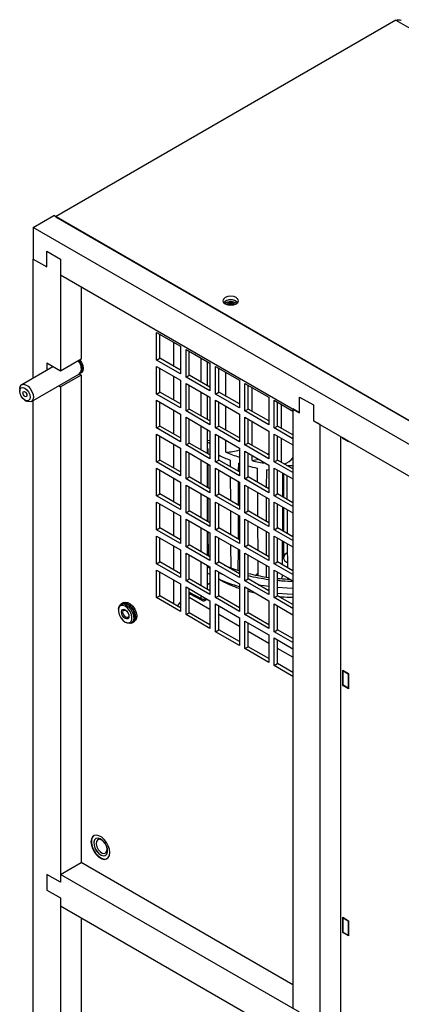
# Model space of a CAD drawing. Units: inches. Extents: x 0 to 117, y 0 to 93.
# Drawn here: x 103 to 108, y 80 to 93 of the extents above; entities that cross this region are included whole.
import ezdxf

# ---------------------------------------------------------------- set-up
doc = ezdxf.new("R2010")
doc.units = ezdxf.units.IN
doc.header["$MEASUREMENT"] = 0

msp = doc.modelspace()

# ---------------------------------------------------------------- linework, layer by layer
at = {"color": 7, "linetype": 'Continuous', "lineweight": 25}
for p, q in [((108.038, 92.901), (103.634, 90.358)), ((108.038, 92.901), (116.432, 88.056)), ((103.345, 90.219), (103.61, 90.372)), ((112.051, 85.499), (103.61, 90.372)), ((103.634, 90.358), (112.027, 85.513)), ((111.786, 85.346), (103.345, 90.219)), ((103.345, 90.219), (103.345, 89.811)), ((103.522, 89.913), (103.699, 89.811)), ((103.522, 89.709), (103.522, 89.913)), ((103.345, 89.811), (103.522, 89.709)), ((103.345, 88.27), (103.345, 89.811)), ((103.699, 89.811), (103.699, 89.607)), ((103.699, 89.811), (103.699, 88.361)), ((103.699, 89.607), (106.792, 87.821)), ((103.964, 89.454), (103.964, 88.514)), ((104.941, 88.861), (105.251, 88.682)), ((104.941, 88.504), (104.941, 88.861)), ((104.984, 88.528), (104.984, 88.837)), ((105.158, 88.736), (105.158, 88.428)), ((105.251, 88.682), (105.251, 88.325)), ((105.322, 88.642), (105.631, 88.463)), ((105.322, 88.284), (105.322, 88.642)), ((105.364, 88.309), (105.364, 88.617)), ((103.6, 88.417), (103.196, 88.184)), ((103.699, 88.361), (103.522, 88.463)), ((103.522, 88.463), (103.522, 88.372)), ((103.964, 88.514), (103.699, 88.361)), ((104.941, 88.504), (104.984, 88.528)), ((105.251, 88.325), (104.941, 88.504)), ((104.941, 88.422), (105.251, 88.243)), ((104.941, 88.064), (104.941, 88.422)), ((105.251, 88.374), (104.984, 88.528)), ((105.598, 88.174), (105.598, 88.482)), ((105.631, 88.463), (105.631, 88.105)), ((105.702, 88.422), (106.012, 88.243)), ((105.702, 88.064), (105.702, 88.422)), ((103.321, 87.967), (103.944, 88.327)), ((103.964, 88.309), (103.699, 88.156)), ((103.939, 88.324), (103.964, 88.309)), ((103.957, 88.334), (103.965, 88.339)), ((103.964, 88.309), (103.964, 82.003)), ((104.984, 88.089), (104.984, 88.397)), ((105.158, 88.297), (105.158, 87.988)), ((105.322, 88.284), (105.364, 88.309)), ((105.631, 88.154), (105.364, 88.309)), ((105.745, 88.089), (105.745, 88.398)), ((105.836, 88.036), (105.836, 88.345)), ((103.674, 88.171), (103.699, 88.156)), ((105.251, 88.243), (105.251, 87.886)), ((105.631, 88.105), (105.322, 88.284)), ((105.322, 88.202), (105.631, 88.024)), ((105.322, 87.845), (105.322, 88.202)), ((105.364, 87.869), (105.364, 88.178)), ((106.012, 88.243), (106.012, 87.886)), ((106.083, 88.202), (106.392, 88.024)), ((106.083, 87.845), (106.083, 88.202)), ((106.125, 87.869), (106.125, 88.178)), ((103.17, 88.127), (103.17, 88.102)), ((103.699, 88.156), (103.699, 81.747)), ((104.941, 88.064), (104.984, 88.089)), ((105.251, 87.886), (104.941, 88.064)), ((105.251, 87.935), (104.984, 88.089)), ((105.598, 87.734), (105.598, 88.043)), ((105.702, 88.064), (105.745, 88.089)), ((106.012, 87.886), (105.702, 88.064)), ((106.012, 87.935), (105.745, 88.089)), ((106.177, 87.839), (106.176, 88.148)), ((103.238, 87.986), (103.259, 87.973)), ((103.345, 66.057), (103.345, 87.981)), ((104.941, 87.983), (105.251, 87.804)), ((104.941, 87.625), (104.941, 87.983)), ((104.984, 87.65), (104.984, 87.958)), ((105.631, 88.024), (105.631, 87.666)), ((105.702, 87.983), (106.012, 87.804)), ((105.702, 87.625), (105.702, 87.983)), ((105.745, 87.65), (105.745, 87.958)), ((106.392, 88.024), (106.392, 87.666)), ((106.463, 87.983), (106.704, 87.844)), ((106.463, 87.625), (106.463, 87.983)), ((106.505, 87.65), (106.505, 87.958)), ((106.792, 88.025), (106.969, 87.923)), ((106.792, 87.821), (106.792, 88.025)), ((106.969, 87.923), (106.969, 87.719)), ((105.158, 87.858), (105.158, 87.549)), ((105.251, 87.804), (105.251, 87.446)), ((105.322, 87.845), (105.364, 87.869)), ((105.631, 87.666), (105.322, 87.845)), ((105.631, 87.715), (105.364, 87.869)), ((106.012, 87.804), (106.012, 87.446)), ((106.083, 87.845), (106.125, 87.869)), ((106.392, 87.666), (106.083, 87.845)), ((106.392, 87.715), (106.125, 87.869)), ((106.704, 87.872), (106.704, 80.115)), ((106.792, 87.821), (106.704, 87.872)), ((105.322, 87.763), (105.631, 87.584)), ((105.322, 87.405), (105.322, 87.763)), ((105.364, 87.43), (105.364, 87.739)), ((106.083, 87.763), (106.392, 87.584)), ((106.083, 87.406), (106.083, 87.763)), ((106.125, 87.43), (106.125, 87.739)), ((106.179, 87.399), (106.178, 87.708)), ((106.969, 87.719), (111.432, 85.142)), ((107.057, 87.668), (106.969, 87.719)), ((107.057, 79.91), (107.057, 87.668)), ((104.941, 87.625), (104.984, 87.65)), ((105.251, 87.446), (104.941, 87.625)), ((104.941, 87.543), (105.251, 87.365)), ((104.941, 87.186), (104.941, 87.543)), ((105.251, 87.495), (104.984, 87.65)), ((105.598, 87.295), (105.598, 87.604)), ((105.631, 87.584), (105.631, 87.227)), ((105.702, 87.625), (105.745, 87.65)), ((106.012, 87.446), (105.702, 87.625)), ((105.702, 87.543), (106.012, 87.365)), ((105.702, 87.186), (105.702, 87.543)), ((106.012, 87.495), (105.745, 87.65)), ((106.392, 87.584), (106.392, 87.227)), ((106.463, 87.625), (106.505, 87.65)), ((106.704, 87.486), (106.463, 87.625)), ((106.463, 87.544), (106.704, 87.405)), ((106.463, 87.186), (106.463, 87.544)), ((106.704, 87.535), (106.505, 87.65)), ((104.984, 87.21), (104.984, 87.519)), ((105.158, 87.418), (105.158, 87.11)), ((105.322, 87.405), (105.364, 87.43)), ((105.631, 87.227), (105.322, 87.405)), ((105.631, 87.276), (105.364, 87.43)), ((105.745, 87.21), (105.745, 87.519)), ((105.839, 87.313), (105.838, 87.465)), ((106.083, 87.406), (106.125, 87.43)), ((106.392, 87.227), (106.083, 87.406)), ((106.392, 87.276), (106.125, 87.43)), ((106.505, 87.21), (106.505, 87.519)), ((106.558, 87.18), (106.557, 87.489)), ((107.323, 80.064), (107.323, 87.515)), ((107.349, 87.49), (107.349, 87.499)), ((107.424, 87.447), (107.349, 87.49)), ((107.349, 87.49), (107.356, 87.49)), ((107.354, 87.491), (107.354, 87.496)), ((107.419, 87.454), (107.354, 87.491)), ((107.419, 87.459), (107.419, 87.454)), ((107.419, 87.454), (107.424, 87.454)), ((107.424, 87.456), (107.424, 87.447)), ((105.251, 87.365), (105.251, 87.007)), ((105.322, 87.324), (105.631, 87.145)), ((105.322, 86.966), (105.322, 87.324)), ((105.364, 86.991), (105.364, 87.299)), ((105.602, 87.359), (105.603, 87.292)), ((106.012, 87.365), (106.012, 87.007)), ((106.083, 87.324), (106.392, 87.145)), ((106.083, 86.966), (106.083, 87.324)), ((106.125, 86.991), (106.125, 87.299)), ((104.941, 87.186), (104.984, 87.21)), ((105.251, 87.007), (104.941, 87.186)), ((105.251, 87.056), (104.984, 87.21)), ((105.598, 86.856), (105.598, 87.164)), ((105.603, 87.161), (105.604, 86.852)), ((105.631, 87.145), (105.631, 86.787)), ((105.702, 87.186), (105.745, 87.21)), ((106.012, 87.007), (105.702, 87.186)), ((106.012, 87.056), (105.745, 87.21)), ((105.894, 87.208), (105.894, 87.124)), ((106.002, 87.061), (106.003, 87.169)), ((106.012, 87.166), (106.003, 87.169)), ((106.179, 87.202), (106.179, 87.268)), ((106.392, 87.145), (106.392, 86.787)), ((106.463, 87.186), (106.505, 87.21)), ((106.704, 87.047), (106.463, 87.186)), ((106.704, 87.096), (106.505, 87.21)), ((104.941, 87.104), (105.251, 86.925)), ((104.941, 86.746), (104.941, 87.104)), ((104.984, 86.771), (104.984, 87.08)), ((105.702, 87.104), (106.012, 86.925)), ((105.702, 86.747), (105.702, 87.104)), ((105.745, 86.771), (105.745, 87.08)), ((106.243, 87.106), (106.244, 86.922)), ((106.365, 86.852), (106.366, 87.084)), ((106.392, 87.08), (106.366, 87.084)), ((106.463, 87.104), (106.704, 86.965)), ((106.463, 86.747), (106.463, 87.104)), ((106.505, 86.771), (106.505, 87.08)), ((106.574, 86.732), (106.574, 87.04)), ((106.584, 87.034), (106.584, 86.726)), ((105.158, 86.979), (105.158, 86.671)), ((105.251, 86.925), (105.251, 86.568)), ((105.322, 86.966), (105.364, 86.991)), ((105.631, 86.787), (105.322, 86.966)), ((105.631, 86.836), (105.364, 86.991)), ((105.895, 86.993), (105.896, 86.683)), ((106.001, 86.623), (106.002, 86.931)), ((106.012, 86.925), (106.012, 86.568)), ((106.083, 86.966), (106.125, 86.991)), ((106.392, 86.787), (106.083, 86.966)), ((106.392, 86.836), (106.125, 86.991)), ((106.584, 86.994), (106.574, 86.993)), ((106.626, 87.01), (106.628, 86.7)), ((104.941, 86.746), (104.984, 86.771)), ((105.251, 86.617), (104.984, 86.771)), ((105.322, 86.884), (105.631, 86.706)), ((105.322, 86.527), (105.322, 86.884)), ((105.364, 86.551), (105.364, 86.86)), ((105.702, 86.747), (105.745, 86.771)), ((106.012, 86.617), (105.745, 86.771)), ((106.083, 86.885), (106.392, 86.706)), ((106.083, 86.527), (106.083, 86.885)), ((106.125, 86.551), (106.125, 86.86)), ((106.245, 86.791), (106.246, 86.481)), ((106.463, 86.747), (106.505, 86.771)), ((106.704, 86.657), (106.505, 86.771)), ((105.251, 86.568), (104.941, 86.746)), ((104.941, 86.665), (105.251, 86.486)), ((104.941, 86.307), (104.941, 86.665)), ((104.984, 86.332), (104.984, 86.64)), ((105.598, 86.416), (105.598, 86.725)), ((105.605, 86.721), (105.606, 86.412)), ((105.631, 86.706), (105.631, 86.348)), ((106.012, 86.568), (105.702, 86.747)), ((105.702, 86.665), (106.012, 86.486)), ((105.702, 86.307), (105.702, 86.665)), ((105.745, 86.332), (105.745, 86.64)), ((106.363, 86.414), (106.365, 86.722)), ((106.392, 86.706), (106.392, 86.348)), ((106.704, 86.608), (106.463, 86.747)), ((106.463, 86.665), (106.704, 86.526)), ((106.463, 86.307), (106.463, 86.665)), ((106.505, 86.332), (106.505, 86.64)), ((105.158, 86.54), (105.158, 86.231)), ((105.322, 86.527), (105.364, 86.551)), ((105.631, 86.348), (105.322, 86.527)), ((105.631, 86.397), (105.364, 86.551)), ((105.897, 86.552), (105.898, 86.243)), ((106.083, 86.527), (106.125, 86.551)), ((106.392, 86.348), (106.083, 86.527)), ((106.392, 86.397), (106.125, 86.551)), ((106.573, 86.293), (106.574, 86.601)), ((106.584, 86.595), (106.584, 86.286)), ((106.629, 86.569), (106.631, 86.259)), ((105.251, 86.486), (105.251, 86.128)), ((105.322, 86.445), (105.631, 86.266)), ((105.322, 86.088), (105.322, 86.445)), ((105.364, 86.112), (105.364, 86.421)), ((106.012, 86.486), (106.012, 86.128)), ((106.083, 86.445), (106.392, 86.266)), ((106.083, 86.088), (106.083, 86.445)), ((106.125, 86.112), (106.125, 86.421)), ((104.941, 86.307), (104.984, 86.332)), ((105.251, 86.128), (104.941, 86.307)), ((105.251, 86.177), (104.984, 86.332)), ((105.598, 85.977), (105.598, 86.286)), ((105.606, 86.281), (105.608, 85.972)), ((105.631, 86.266), (105.631, 85.909)), ((105.702, 86.307), (105.745, 86.332)), ((106.012, 86.128), (105.702, 86.307)), ((106.012, 86.177), (105.745, 86.332)), ((106.247, 86.35), (106.249, 86.041)), ((106.392, 86.266), (106.392, 85.909)), ((106.463, 86.307), (106.505, 86.332)), ((106.704, 86.168), (106.463, 86.307)), ((106.704, 86.217), (106.505, 86.332)), ((104.941, 86.225), (105.251, 86.047)), ((104.941, 85.868), (104.941, 86.225)), ((104.984, 85.892), (104.984, 86.201)), ((105.702, 86.226), (106.012, 86.047)), ((105.702, 85.868), (105.702, 86.226)), ((105.745, 85.892), (105.745, 86.201)), ((106.463, 86.226), (106.704, 86.087)), ((106.463, 85.868), (106.463, 86.226)), ((106.505, 85.892), (106.505, 86.201)), ((106.572, 85.854), (106.573, 86.162)), ((106.584, 86.156), (106.584, 85.947)), ((106.631, 86.128), (106.633, 85.819)), ((105.158, 86.101), (105.158, 85.792)), ((105.251, 86.047), (105.251, 85.689)), ((105.322, 86.088), (105.364, 86.112)), ((105.631, 85.909), (105.322, 86.088)), ((105.322, 86.006), (105.631, 85.827)), ((105.322, 85.648), (105.322, 86.006)), ((105.631, 85.958), (105.364, 86.112)), ((105.899, 86.112), (105.9, 85.815)), ((105.998, 85.78), (105.999, 86.054)), ((106.012, 86.047), (106.012, 85.689)), ((106.083, 86.088), (106.125, 86.112)), ((106.392, 85.909), (106.083, 86.088)), ((106.083, 86.006), (106.392, 85.827)), ((106.083, 85.648), (106.083, 86.006)), ((106.392, 85.958), (106.125, 86.112)), ((104.941, 85.868), (104.984, 85.892)), ((105.251, 85.738), (104.984, 85.892)), ((105.364, 85.673), (105.364, 85.981)), ((105.702, 85.868), (105.745, 85.892)), ((106.012, 85.738), (105.745, 85.892)), ((106.125, 85.673), (106.125, 85.981)), ((106.25, 85.91), (106.251, 85.714)), ((106.463, 85.868), (106.505, 85.892)), ((106.704, 85.778), (106.505, 85.892)), ((105.251, 85.689), (104.941, 85.868)), ((104.941, 85.786), (105.251, 85.607)), ((104.941, 85.429), (104.941, 85.786)), ((104.984, 85.453), (104.984, 85.762)), ((105.598, 85.538), (105.598, 85.846)), ((105.631, 85.727), (105.598, 85.746)), ((105.631, 85.827), (105.631, 85.469)), ((106.012, 85.689), (105.702, 85.868)), ((105.702, 85.786), (106.012, 85.607)), ((105.702, 85.429), (105.702, 85.786)), ((105.745, 85.453), (105.745, 85.762)), ((105.999, 85.78), (106.012, 85.776)), ((106.361, 85.695), (106.362, 85.845)), ((106.392, 85.827), (106.392, 85.47)), ((106.704, 85.729), (106.463, 85.868)), ((106.463, 85.786), (106.704, 85.647)), ((106.463, 85.429), (106.463, 85.786)), ((106.505, 85.453), (106.505, 85.762)), ((105.158, 85.661), (105.158, 85.353)), ((105.322, 85.648), (105.364, 85.673)), ((105.631, 85.469), (105.322, 85.648)), ((105.631, 85.518), (105.364, 85.673)), ((105.598, 85.599), (105.631, 85.619)), ((106.083, 85.648), (106.125, 85.673)), ((106.392, 85.47), (106.083, 85.648)), ((106.392, 85.518), (106.125, 85.673)), ((106.362, 85.695), (106.392, 85.691)), ((106.571, 85.714), (106.572, 85.715)), ((106.572, 85.715), (106.572, 85.724)), ((106.634, 85.688), (106.634, 85.669)), ((105.251, 85.607), (105.251, 85.25)), ((105.322, 85.567), (105.631, 85.388)), ((105.322, 85.209), (105.322, 85.567)), ((105.364, 85.233), (105.364, 85.542)), ((106.012, 85.607), (106.012, 85.25)), ((106.083, 85.567), (106.392, 85.388)), ((106.083, 85.209), (106.083, 85.567)), ((106.125, 85.233), (106.125, 85.542)), ((104.515, 85.365), (104.499, 85.356)), ((104.941, 85.429), (104.984, 85.453)), ((105.251, 85.25), (104.941, 85.429)), ((105.251, 85.299), (104.984, 85.453)), ((105.213, 85.321), (105.251, 85.372)), ((105.364, 85.483), (105.526, 85.396)), ((105.364, 85.465), (105.38, 85.474)), ((105.631, 85.388), (105.631, 85.03)), ((105.702, 85.429), (105.745, 85.453)), ((106.012, 85.25), (105.702, 85.429)), ((106.012, 85.299), (105.745, 85.453)), ((106.392, 85.388), (106.392, 85.03)), ((106.463, 85.429), (106.505, 85.453)), ((106.704, 85.29), (106.463, 85.429)), ((106.704, 85.339), (106.505, 85.453)), ((104.448, 85.279), (104.448, 85.266)), ((104.493, 85.353), (104.477, 85.343)), ((105.322, 85.209), (105.364, 85.233)), ((105.631, 85.079), (105.364, 85.233)), ((105.702, 85.347), (106.012, 85.168)), ((105.702, 84.989), (105.702, 85.347)), ((105.745, 85.014), (105.745, 85.322)), ((106.083, 85.209), (106.125, 85.233)), ((106.392, 85.079), (106.125, 85.233)), ((106.463, 84.989), (106.463, 85.347)), ((106.463, 85.347), (106.704, 85.208)), ((106.505, 85.014), (106.505, 85.323)), ((104.535, 85.114), (104.547, 85.108)), ((104.617, 85.101), (104.633, 85.11)), ((104.639, 85.113), (104.655, 85.123)), ((105.631, 85.03), (105.322, 85.209)), ((106.012, 85.168), (106.012, 84.811)), ((106.392, 85.03), (106.083, 85.209)), ((106.083, 85.127), (106.392, 84.949)), ((106.083, 84.77), (106.083, 85.127)), ((105.702, 84.989), (105.745, 85.014)), ((106.012, 84.811), (105.702, 84.989)), ((106.012, 84.86), (105.745, 85.014)), ((106.125, 84.794), (106.125, 85.103)), ((106.463, 84.989), (106.505, 85.014)), ((106.704, 84.85), (106.463, 84.989)), ((106.704, 84.899), (106.505, 85.014)), ((106.392, 84.949), (106.392, 84.591)), ((106.463, 84.55), (106.463, 84.908)), ((106.463, 84.908), (106.704, 84.769)), ((106.505, 84.575), (106.505, 84.883)), ((106.083, 84.77), (106.125, 84.794)), ((106.392, 84.591), (106.083, 84.77)), ((106.392, 84.64), (106.125, 84.794)), ((106.463, 84.55), (106.505, 84.575)), ((106.704, 84.411), (106.463, 84.55)), ((106.704, 84.46), (106.505, 84.575)), ((107.349, 84.49), (107.424, 84.446)), ((107.349, 84.294), (107.349, 84.49)), ((107.354, 84.482), (107.419, 84.445)), ((107.354, 84.482), (107.362, 84.482)), ((107.354, 84.295), (107.354, 84.482)), ((107.419, 84.445), (107.419, 84.257)), ((107.419, 84.445), (107.424, 84.445)), ((107.424, 84.446), (107.424, 84.25)), ((107.424, 84.25), (107.349, 84.294)), ((107.349, 84.294), (107.356, 84.293)), ((107.419, 84.257), (107.354, 84.295)), ((107.419, 84.257), (107.424, 84.257)), ((104.135, 82.353), (104.132, 82.351)), ((104.156, 82.311), (104.155, 82.311)), ((104.28, 82.095), (104.281, 82.095)), ((104.304, 82.054), (104.306, 82.056)), ((103.699, 81.849), (103.964, 82.003)), ((106.704, 80.421), (103.964, 82.003)), ((103.699, 81.747), (103.522, 81.849)), ((103.522, 81.849), (103.522, 81.645)), ((103.699, 81.849), (103.699, 81.747)), ((106.792, 80.064), (103.699, 81.849)), ((103.522, 81.645), (103.699, 81.543)), ((103.699, 81.543), (103.699, 78.812)), ((103.699, 81.543), (103.699, 81.441)), ((103.699, 81.441), (111.432, 76.977)), ((103.964, 81.288), (103.964, 78.965)), ((107.349, 81.293), (107.424, 81.249)), ((107.349, 81.097), (107.349, 81.293)), ((107.354, 81.286), (107.419, 81.248)), ((107.354, 81.286), (107.362, 81.285)), ((107.354, 81.098), (107.354, 81.286)), ((107.419, 81.248), (107.419, 81.06)), ((107.419, 81.248), (107.424, 81.248)), ((107.424, 81.249), (107.424, 81.053)), ((107.424, 81.053), (107.349, 81.097)), ((107.349, 81.097), (107.356, 81.097)), ((107.419, 81.06), (107.354, 81.098)), ((107.419, 81.06), (107.424, 81.06))]:
    msp.add_line(p, q, dxfattribs=at)
at = {"color": 8, "linetype": 'Continuous', "lineweight": 25}
for p, q in [((105.517, 88.22), (105.517, 88.529)), ((105.517, 87.781), (105.517, 88.089)), ((105.517, 87.341), (105.517, 87.65)), ((105.517, 86.902), (105.517, 87.211)), ((106.574, 86.732), (106.574, 87.04)), ((105.517, 86.463), (105.517, 86.772)), ((106.573, 86.293), (106.573, 86.601)), ((106.573, 86.59), (106.578, 86.582)), ((106.573, 86.581), (106.578, 86.582)), ((106.578, 86.582), (106.584, 86.572)), ((105.517, 86.024), (105.517, 86.332)), ((106.572, 85.854), (106.572, 86.163)), ((105.517, 85.584), (105.517, 85.893)), ((105.598, 85.829), (105.631, 85.81)), ((106.012, 85.744), (105.991, 85.75)), ((106.571, 85.714), (106.571, 85.724)), ((105.364, 85.5), (105.517, 85.418)), ((105.598, 85.61), (105.604, 85.603)), ((105.631, 85.276), (105.364, 85.43)), ((105.517, 85.418), (105.517, 85.454)), ((106.012, 85.056), (105.745, 85.211)), ((106.392, 84.837), (106.125, 84.991)), ((106.704, 84.657), (106.505, 84.771))]:
    msp.add_line(p, q, dxfattribs=at)
at = {"color": 7, "linetype": 'Continuous', "lineweight": 25, "flags": 128}
for points in [[(105.972, 89.312), (105.939, 89.325), (105.9, 89.329), (105.861, 89.325), (105.828, 89.312), (105.806, 89.293), (105.799, 89.271), (105.806, 89.248), (105.828, 89.229), (105.861, 89.216), (105.9, 89.212), (105.939, 89.216), (105.972, 89.229), (105.994, 89.248), (106.002, 89.271), (105.994, 89.293), (105.972, 89.312)], [(103.95, 88.331), (103.959, 88.336), (103.976, 88.356), (103.983, 88.387), (103.979, 88.424), (103.964, 88.464), (103.942, 88.501)], [(103.95, 88.505), (103.97, 88.473), (103.985, 88.434), (103.99, 88.396), (103.985, 88.365), (103.97, 88.343), (103.965, 88.339)], [(103.944, 88.327), (103.946, 88.328), (103.963, 88.349)], [(103.17, 88.127), (103.17, 88.131), (103.177, 88.162), (103.193, 88.182), (103.218, 88.19), (103.247, 88.183), (103.278, 88.164), (103.306, 88.134), (103.329, 88.097), (103.343, 88.057), (103.347, 88.02), (103.34, 87.989), (103.34, 87.989)], [(103.3, 87.998), (103.285, 87.981), (103.263, 87.977), (103.238, 87.986), (103.212, 88.006), (103.19, 88.036), (103.175, 88.07), (103.17, 88.102), (103.175, 88.129), (103.19, 88.146), (103.212, 88.15), (103.238, 88.141), (103.263, 88.12), (103.285, 88.091), (103.3, 88.057), (103.305, 88.024), (103.3, 87.998)], [(103.213, 88.089), (103.219, 88.096), (103.227, 88.098), (103.238, 88.094), (103.248, 88.086), (103.256, 88.074), (103.262, 88.061), (103.264, 88.048), (103.262, 88.037), (103.256, 88.031), (103.248, 88.029), (103.238, 88.033), (103.227, 88.041), (103.219, 88.053), (103.213, 88.066), (103.211, 88.079), (103.213, 88.089)], [(103.34, 87.989), (103.324, 87.969), (103.299, 87.961), (103.27, 87.968), (103.259, 87.973)], [(106.557, 87.62), (106.556, 87.708), (106.556, 87.929)], [(105.838, 87.596), (105.837, 87.876), (105.837, 87.905)], [(105.598, 87.466), (105.602, 87.466), (105.631, 87.464)], [(106.378, 87.284), (106.385, 87.29), (106.392, 87.297)], [(106.53, 87.065), (106.528, 87.066), (106.505, 87.068)], [(106, 86.184), (106, 86.337), (106.001, 86.493)], [(106.362, 85.975), (106.363, 86.252), (106.363, 86.283)], [(106.632, 86.012), (106.63, 86.011), (106.602, 85.989), (106.587, 85.964), (106.585, 85.937), (106.597, 85.911), (106.622, 85.888), (106.632, 85.882)], [(106.254, 85.746), (106.248, 85.741), (106.225, 85.722)], [(106.571, 85.714), (106.561, 85.69), (106.552, 85.674)], [(104.496, 85.354), (104.496, 85.354), (104.522, 85.362), (104.552, 85.357), (104.585, 85.338), (104.616, 85.308), (104.642, 85.27), (104.659, 85.228), (104.667, 85.187), (104.665, 85.151), (104.652, 85.124), (104.636, 85.112)], [(104.515, 85.365), (104.538, 85.372), (104.569, 85.366), (104.601, 85.347), (104.632, 85.317), (104.658, 85.279), (104.676, 85.238), (104.684, 85.197), (104.681, 85.161), (104.668, 85.134), (104.655, 85.123)], [(106.704, 85.472), (106.629, 85.474), (106.505, 85.482)], [(104.448, 85.279), (104.451, 85.305), (104.464, 85.332), (104.486, 85.347), (104.514, 85.349), (104.547, 85.336)], [(104.535, 85.317), (104.505, 85.328), (104.479, 85.326), (104.459, 85.31), (104.449, 85.283), (104.449, 85.248), (104.459, 85.209), (104.479, 85.17), (104.505, 85.137), (104.535, 85.114), (104.566, 85.103), (104.592, 85.105), (104.612, 85.121), (104.622, 85.148), (104.622, 85.183), (104.612, 85.222), (104.592, 85.261), (104.566, 85.293), (104.535, 85.317)], [(104.535, 85.159), (104.517, 85.174), (104.501, 85.196), (104.49, 85.22), (104.487, 85.244), (104.49, 85.263), (104.501, 85.275), (104.517, 85.278), (104.535, 85.272), (104.554, 85.257), (104.57, 85.235), (104.581, 85.211), (104.584, 85.187), (104.581, 85.168), (104.57, 85.156), (104.554, 85.153), (104.535, 85.159)], [(104.493, 85.353), (104.516, 85.359), (104.547, 85.353), (104.579, 85.335), (104.61, 85.305), (104.636, 85.267), (104.653, 85.225), (104.661, 85.184), (104.659, 85.148), (104.646, 85.121), (104.633, 85.11)], [(104.543, 85.177), (104.529, 85.188), (104.517, 85.205), (104.508, 85.223), (104.506, 85.242), (104.508, 85.257), (104.517, 85.266), (104.529, 85.268), (104.543, 85.263), (104.558, 85.252), (104.57, 85.235), (104.578, 85.217), (104.581, 85.198), (104.578, 85.183), (104.57, 85.174), (104.558, 85.171), (104.543, 85.177)], [(104.547, 85.336), (104.579, 85.311), (104.607, 85.277), (104.629, 85.237), (104.643, 85.195), (104.645, 85.156), (104.637, 85.124), (104.619, 85.102), (104.594, 85.094), (104.563, 85.1), (104.547, 85.108)], [(104.092, 82.271), (104.097, 82.228), (104.111, 82.184), (104.134, 82.14), (104.163, 82.102), (104.196, 82.071), (104.231, 82.051), (104.264, 82.043), (104.293, 82.048), (104.316, 82.065), (104.33, 82.093), (104.335, 82.13), (104.33, 82.173), (104.316, 82.217), (104.293, 82.261), (104.264, 82.299), (104.231, 82.329), (104.196, 82.349), (104.163, 82.357), (104.134, 82.352), (104.111, 82.335), (104.097, 82.307), (104.092, 82.271)], [(104.135, 82.353), (104.126, 82.348), (104.108, 82.325), (104.098, 82.292), (104.098, 82.252), (104.108, 82.209), (104.126, 82.164), (104.152, 82.123), (104.184, 82.088), (104.218, 82.063), (104.252, 82.049), (104.283, 82.047), (104.307, 82.056)], [(104.243, 82.286), (104.213, 82.308), (104.183, 82.317), (104.157, 82.312), (104.139, 82.294), (104.13, 82.265), (104.132, 82.228), (104.144, 82.189), (104.165, 82.151), (104.193, 82.119), (104.223, 82.098), (104.253, 82.089), (104.279, 82.094), (104.297, 82.112), (104.306, 82.141), (104.304, 82.177), (104.292, 82.217), (104.27, 82.255), (104.243, 82.286)], [(104.156, 82.311), (104.139, 82.294), (104.13, 82.265), (104.132, 82.229), (104.144, 82.189), (104.166, 82.151), (104.193, 82.119), (104.224, 82.098), (104.253, 82.089), (104.279, 82.094), (104.281, 82.095)], [(104.25, 82.277), (104.223, 82.296), (104.196, 82.302), (104.175, 82.293), (104.162, 82.272), (104.16, 82.242), (104.168, 82.207), (104.186, 82.172), (104.21, 82.143), (104.238, 82.124), (104.264, 82.118), (104.285, 82.126), (104.298, 82.147), (104.301, 82.178), (104.293, 82.213), (104.275, 82.248), (104.25, 82.277)]]:
    msp.add_lwpolyline(points, dxfattribs=at)
at = {"color": 8, "linetype": 'Continuous', "lineweight": 25, "flags": 128}
for points in [[(105.745, 85.753), (105.79, 85.733), (105.804, 85.728)], [(106.256, 85.597), (106.332, 85.585), (106.392, 85.576)], [(106.505, 85.564), (106.629, 85.556), (106.704, 85.554)]]:
    msp.add_lwpolyline(points, dxfattribs=at)
at = {"color": 7, "linetype": 'Continuous', "lineweight": 25}
for centre, radius, start, end in [((105.9, 89.15), 0.133, 46.2056, 133.7945), ((105.9, 89.106), 0.153, 57.8192, 122.1808), ((105.9, 89.095), 0.159, 60.8305, 119.3872), ((105.9, 89.118), 0.122, 60.3288, 119.6712), ((105.9, 89.117), 0.122, 60.3832, 119.6168), ((105.9, 89.114), 0.109, 69.9375, 110.0625), ((105.9, 89.1), 0.115, 79.6916, 100.3085), ((103.81, 88.389), 0.158, 345.1184, 41.3514), ((103.807, 88.39), 0.163, 359.6991, 40.1081), ((106.317, 88.502), 1.28, 235.8346, 237.6333), ((106.507, 88.767), 1.675, 242.9361, 248.5351), ((105.844, 87.855), 0.542, 269.4455, 288.0613), ((106.578, 89.022), 1.862, 246.5907, 252.2899), ((106.105, 87.701), 0.504, 278.4892, 288.032), ((106.709, 89.483), 2.342, 256.9248, 261.2315), ((106.495, 87.408), 0.268, 291.7608, 321.076), ((106.689, 89.307), 2.246, 255.4582, 258.547), ((106.74, 89.729), 2.591, 267.4554, 269.1971), ((106.535, 87.443), 1.747, 245.7433, 248.7461), ((106.593, 87.593), 1.908, 248.7047, 251.8301), ((105.953, 86.454), 0.676, 273.8903, 273.97), ((106.69, 87.922), 2.251, 255.4549, 258.772), ((106.57, 87.499), 2.006, 245.6995, 253.8444), ((106.716, 88.05), 2.381, 258.7316, 261.4279), ((106.266, 86.107), 0.423, 282.9401, 283.062), ((106.739, 88.229), 2.562, 264.7743, 267.6894), ((106.74, 88.252), 2.586, 267.6543, 268.4213), ((104.489, 85.189), 0.174, 342.1744, 77.8202)]:
    msp.add_arc(centre, radius, start, end, dxfattribs=at)
at = {"color": 8, "linetype": 'Continuous', "lineweight": 25}
msp.add_arc((106.611, 86.478), 0.076, 111.0395, 119.9028, dxfattribs=at)
at = {"color": 7, "linetype": 'Continuous', "lineweight": 25}
for points, knots in [([(108.038, 92.901), (108.049, 92.904), (108.071, 92.909), (108.095, 92.906), (108.105, 92.898), (108.107, 92.897)], [0, 0, 0, 0, 0.443977, 0.887992, 1, 1, 1, 1]), ([(105.745, 85.667), (105.785, 85.645), (105.868, 85.601), (105.963, 85.567), (106.012, 85.549)], [0, 0, 0, 0, 0.493077, 1, 1, 1, 1]), ([(106.125, 85.516), (106.147, 85.508), (106.175, 85.5), (106.205, 85.494), (106.211, 85.493)], [0, 0, 0, 0, 0.80331, 1, 1, 1, 1]), ([(105.526, 85.396), (105.527, 85.395), (105.531, 85.393), (105.539, 85.39), (105.55, 85.389), (105.563, 85.391), (105.573, 85.395), (105.582, 85.402), (105.588, 85.407), (105.59, 85.411), (105.59, 85.412)], [0, 0, 0, 0, 0.0395894, 0.1907922, 0.359761, 0.4943954, 0.6893721, 0.817049, 0.9676116, 1, 1, 1, 1]), ([(106.521, 85.444), (106.532, 85.443), (106.592, 85.436), (106.653, 85.435), (106.704, 85.435)], [0, 0, 0, 0, 0.180568, 1, 1, 1, 1])]:
    msp.add_open_spline(points, degree=3, knots=knots, dxfattribs=at)
at = {"color": 8, "linetype": 'Continuous', "lineweight": 25}
for points, knots in [([(106.584, 86.408), (106.583, 86.406), (106.581, 86.402), (106.576, 86.398), (106.573, 86.396)], [0, 0, 0, 0, 0.373044, 1, 1, 1, 1]), ([(106.392, 85.661), (106.348, 85.668), (106.257, 85.68), (106.17, 85.701), (106.125, 85.712)], [0, 0, 0, 0, 0.486825, 1, 1, 1, 1]), ([(106.704, 85.639), (106.66, 85.639), (106.593, 85.64), (106.528, 85.647), (106.505, 85.649)], [0, 0, 0, 0, 0.66209, 1, 1, 1, 1]), ([(105.517, 85.418), (105.522, 85.416), (105.53, 85.412), (105.547, 85.409), (105.563, 85.41), (105.575, 85.413), (105.58, 85.416), (105.581, 85.417)], [0, 0, 0, 0, 0.231587, 0.463174, 0.694761, 0.926348, 1, 1, 1, 1]), ([(105.526, 85.396), (105.526, 85.396), (105.524, 85.396), (105.522, 85.399), (105.519, 85.405), (105.518, 85.412), (105.517, 85.417)], [0, 0, 0, 0, 0.023509, 0.280005, 0.528342, 1, 1, 1, 1])]:
    msp.add_open_spline(points, degree=3, knots=knots, dxfattribs=at)

doc.saveas('drawing.dxf')
